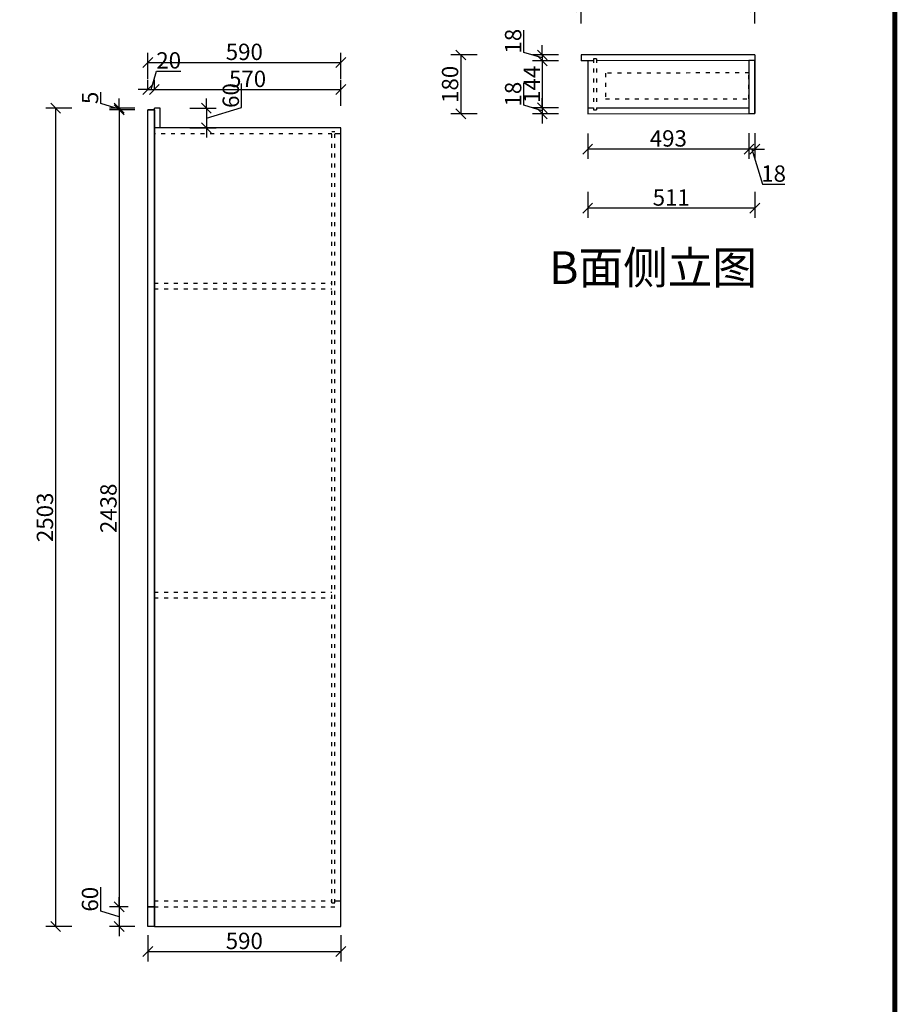
# Model space of a CAD drawing. Units: millimetres. Extents: x -153 to 122775, y 0 to 85608.
# Drawn here: x 110162 to 112846, y 79769 to 82781 of the extents above; entities that cross this region are included whole.
import ezdxf

# ---------------------------------------------------------------- set-up
doc = ezdxf.new("R2010")
doc.units = ezdxf.units.MM
doc.linetypes.add('1000', pattern=[30, 12, -18])
doc.styles.get("Standard").update_dxf_attribs({"font": 'arial.ttf'})
doc.dimstyles.new('ISO-25', dxfattribs={"dimtxt": 80, "dimasz": 30, "dimexe": 40, "dimexo": 80, "dimtad": 1, "dimdec": 0, "dimtxsty": 'Standard', "dimblk": 'ARCHTICK', "dimcen": 2.5, "dimclrd": 8, "dimclre": 8, "dimclrt": 1, "dimadec": 0, "dimazin": 0, "dimtfac": 1, "dimtdec": 0, "dimtmove": 1, "dimatfit": 0, "dimldrblk": 'ARCHTICK', "dimfxl": 200, "dimfxlon": 1, "dimarcsym": 0})

# ---------------------------------------------------------------- blocks, each defined once
blk = doc.blocks.new('_Oblique')
at = {"color": 0, "linetype": 'ByBlock', "lineweight": -2}
blk.add_line((-0.5, -0.5), (0.5, 0.5), dxfattribs=at)
blk = doc.blocks.new('*D123')
at = {"color": 8, "lineweight": -2, "ltscale": 3, "transparency": 16777216}
for p, q in [((111878.9, 82769.7), (111878.9, 82849.7)), ((112409.9, 82769.7), (112409.9, 82849.7))]:
    blk.add_line(p, q, dxfattribs=at)
at = {"color": 8, "linetype": 'ByBlock', "lineweight": -2, "ltscale": 3, "transparency": 16777216}
blk.add_line((112409.9, 82819.7), (111878.9, 82819.7), dxfattribs=at)
at = {"layer": 'Defpoints', "color": 0, "ltscale": 3, "transparency": 16777216}
for p in [(111878.9, 82819.7), (111878.9, 82673.7), (112409.9, 82673.7)]:
    blk.add_point(p, dxfattribs=at)
at = {"color": 8, "lineweight": -2, "ltscale": 3, "transparency": 16777216, "xscale": 30, "yscale": 30, "zscale": 30, "rotation": 180}
blk.add_blockref('_Oblique', (111878.9, 82819.7), dxfattribs=at)
at = {"color": 8, "lineweight": -2, "ltscale": 3, "transparency": 16777216, "xscale": 30, "yscale": 30, "zscale": 30}
blk.add_blockref('_Oblique', (112409.9, 82819.7), dxfattribs=at)
at = {"color": 1, "ltscale": 3, "transparency": 16777216, "insert": (112144.4, 82845.9), "char_height": 50, "attachment_point": 5}
blk.add_mtext('531', dxfattribs=at)
blk = doc.blocks.new('*D124')
at = {"color": 8, "lineweight": -2, "ltscale": 3, "transparency": 16777216}
for p, q in [((112391.9, 82433.7), (112391.9, 82355)), ((112409.9, 82433.7), (112409.9, 82355))]:
    blk.add_line(p, q, dxfattribs=at)
at = {"color": 8, "linetype": 'ByBlock', "lineweight": -2, "ltscale": 3, "transparency": 16777216}
for p, q in [((112391.9, 82385), (112361.9, 82385)), ((112409.9, 82385), (112391.9, 82385)), ((112409.9, 82385), (112391.9, 82385)), ((112400.9, 82385), (112433.2, 82277.5)), ((112409.9, 82385), (112439.9, 82385)), ((112433.2, 82277.5), (112501.4, 82277.5))]:
    blk.add_line(p, q, dxfattribs=at)
at = {"layer": 'Defpoints', "color": 0, "ltscale": 3, "transparency": 16777216}
for p in [(112391.9, 82493.7), (112409.9, 82493.7), (112391.9, 82385)]:
    blk.add_point(p, dxfattribs=at)
at = {"color": 8, "lineweight": -2, "ltscale": 3, "transparency": 16777216, "xscale": 30, "yscale": 30, "zscale": 30}
blk.add_blockref('_Oblique', (112391.9, 82385), dxfattribs=at)
at = {"color": 8, "lineweight": -2, "ltscale": 3, "transparency": 16777216, "xscale": 30, "yscale": 30, "zscale": 30, "rotation": 180}
blk.add_blockref('_Oblique', (112409.9, 82385), dxfattribs=at)
at = {"color": 1, "ltscale": 3, "transparency": 16777216, "insert": (112467.3, 82303.6), "char_height": 50, "attachment_point": 5}
blk.add_mtext('18', dxfattribs=at)
blk = doc.blocks.new('*D125')
at = {"color": 8, "lineweight": -2, "ltscale": 3, "transparency": 16777216}
for p, q in [((111898.9, 82433.1), (111898.9, 82355)), ((112391.9, 82433.7), (112391.9, 82355))]:
    blk.add_line(p, q, dxfattribs=at)
at = {"color": 8, "linetype": 'ByBlock', "lineweight": -2, "ltscale": 3, "transparency": 16777216}
blk.add_line((112391.9, 82385), (111898.9, 82385), dxfattribs=at)
at = {"layer": 'Defpoints', "color": 0, "ltscale": 3, "transparency": 16777216}
for p in [(111898.9, 82493.1), (112391.9, 82493.7), (111898.9, 82385)]:
    blk.add_point(p, dxfattribs=at)
at = {"color": 8, "lineweight": -2, "ltscale": 3, "transparency": 16777216, "xscale": 30, "yscale": 30, "zscale": 30, "rotation": 180}
blk.add_blockref('_Oblique', (111898.9, 82385), dxfattribs=at)
at = {"color": 8, "lineweight": -2, "ltscale": 3, "transparency": 16777216, "xscale": 30, "yscale": 30, "zscale": 30}
blk.add_blockref('_Oblique', (112391.9, 82385), dxfattribs=at)
at = {"color": 1, "ltscale": 3, "transparency": 16777216, "insert": (112145.4, 82411.2), "char_height": 50, "attachment_point": 5}
blk.add_mtext('493', dxfattribs=at)
blk = doc.blocks.new('*D126')
at = {"color": 8, "linetype": 'ByBlock', "lineweight": -2, "ltscale": 3, "transparency": 16777216}
for p, q in [((111703.4, 82681), (111703.4, 82749.3)), ((111759.9, 82664.1), (111703.4, 82681)), ((111759.9, 82673.1), (111759.9, 82703.1)), ((111759.9, 82673.1), (111759.9, 82655.1)), ((111759.9, 82673.1), (111759.9, 82655.1)), ((111759.9, 82655.1), (111759.9, 82625.1))]:
    blk.add_line(p, q, dxfattribs=at)
at = {"color": 8, "lineweight": -2, "ltscale": 3, "transparency": 16777216}
for p, q in [((111809.9, 82673.1), (111729.9, 82673.1)), ((111809.9, 82655.1), (111729.9, 82655.1))]:
    blk.add_line(p, q, dxfattribs=at)
at = {"layer": 'Defpoints', "color": 0, "ltscale": 3, "transparency": 16777216}
for p in [(111759.9, 82655.1), (111878.9, 82673.1), (111878.9, 82655.1)]:
    blk.add_point(p, dxfattribs=at)
at = {"color": 8, "lineweight": -2, "ltscale": 3, "transparency": 16777216, "xscale": 30, "yscale": 30, "zscale": 30}
for p, rotation in [((111759.9, 82673.1), 270), ((111759.9, 82655.1), 90)]:
    blk.add_blockref('_Oblique', p, dxfattribs=dict(at, rotation=rotation))
at = {"color": 1, "ltscale": 3, "transparency": 16777216, "insert": (111677.3, 82715.1), "char_height": 50, "attachment_point": 5, "rotation": 90}
blk.add_mtext('18', dxfattribs=at)
blk = doc.blocks.new('*D127')
at = {"color": 8, "lineweight": -2, "ltscale": 3, "transparency": 16777216}
for p, q in [((111809.9, 82655.1), (111729.9, 82655.1)), ((111809.9, 82511.1), (111729.9, 82511.1))]:
    blk.add_line(p, q, dxfattribs=at)
at = {"color": 8, "linetype": 'ByBlock', "lineweight": -2, "ltscale": 3, "transparency": 16777216}
blk.add_line((111759.9, 82655.1), (111759.9, 82511.1), dxfattribs=at)
at = {"layer": 'Defpoints', "color": 0, "ltscale": 3, "transparency": 16777216}
for p in [(111898.9, 82655.1), (111759.9, 82511.1), (111898.9, 82511.1)]:
    blk.add_point(p, dxfattribs=at)
at = {"color": 8, "lineweight": -2, "ltscale": 3, "transparency": 16777216, "xscale": 30, "yscale": 30, "zscale": 30}
for p, rotation in [((111759.9, 82655.1), 90), ((111759.9, 82511.1), 270)]:
    blk.add_blockref('_Oblique', p, dxfattribs=dict(at, rotation=rotation))
at = {"color": 1, "ltscale": 3, "transparency": 16777216, "insert": (111734.2, 82583.1), "char_height": 50, "attachment_point": 5, "rotation": 90}
blk.add_mtext('144', dxfattribs=at)
blk = doc.blocks.new('*D128')
at = {"color": 8, "linetype": 'ByBlock', "lineweight": -2, "ltscale": 3, "transparency": 16777216}
for p, q in [((111703.4, 82519), (111703.4, 82587.3)), ((111759.9, 82511.1), (111759.9, 82541.1)), ((111759.9, 82502.1), (111703.4, 82519)), ((111759.9, 82511.1), (111759.9, 82493.1)), ((111759.9, 82511.1), (111759.9, 82493.1)), ((111759.9, 82493.1), (111759.9, 82463.1))]:
    blk.add_line(p, q, dxfattribs=at)
at = {"color": 8, "lineweight": -2, "ltscale": 3, "transparency": 16777216}
for p, q in [((111809.9, 82511.1), (111729.9, 82511.1)), ((111809.9, 82493.1), (111729.9, 82493.1))]:
    blk.add_line(p, q, dxfattribs=at)
at = {"layer": 'Defpoints', "color": 0, "ltscale": 3, "transparency": 16777216}
for p in [(111759.9, 82493.1), (111898.9, 82511.1), (111898.9, 82493.1)]:
    blk.add_point(p, dxfattribs=at)
at = {"color": 8, "lineweight": -2, "ltscale": 3, "transparency": 16777216, "xscale": 30, "yscale": 30, "zscale": 30}
for p, rotation in [((111759.9, 82511.1), 270), ((111759.9, 82493.1), 90)]:
    blk.add_blockref('_Oblique', p, dxfattribs=dict(at, rotation=rotation))
at = {"color": 1, "ltscale": 3, "transparency": 16777216, "insert": (111677.3, 82553.1), "char_height": 50, "attachment_point": 5, "rotation": 90}
blk.add_mtext('18', dxfattribs=at)
blk = doc.blocks.new('*D96')
at = {"color": 8, "lineweight": -2, "ltscale": 3, "transparency": 16777216}
for p, q in [((111560.7, 82673.1), (111480.7, 82673.1)), ((111560.7, 82493.1), (111480.7, 82493.1))]:
    blk.add_line(p, q, dxfattribs=at)
at = {"color": 8, "linetype": 'ByBlock', "lineweight": -2, "ltscale": 3, "transparency": 16777216}
blk.add_line((111510.7, 82673.1), (111510.7, 82493.1), dxfattribs=at)
at = {"layer": 'Defpoints', "color": 0, "ltscale": 3, "transparency": 16777216}
for p in [(111878.9, 82673.1), (111510.7, 82493.1), (111898.9, 82493.1)]:
    blk.add_point(p, dxfattribs=at)
at = {"color": 8, "lineweight": -2, "ltscale": 3, "transparency": 16777216, "xscale": 30, "yscale": 30, "zscale": 30}
for p, rotation in [((111510.7, 82673.1), 90), ((111510.7, 82493.1), 270)]:
    blk.add_blockref('_Oblique', p, dxfattribs=dict(at, rotation=rotation))
at = {"color": 1, "ltscale": 3, "transparency": 16777216, "insert": (111484.5, 82583.1), "char_height": 50, "attachment_point": 5, "rotation": 90}
blk.add_mtext('180', dxfattribs=at)
blk = doc.blocks.new('*D97')
at = {"color": 8, "lineweight": -2, "ltscale": 3, "transparency": 16777216}
for p, q in [((111898.9, 82254.4), (111898.9, 82174.4)), ((112409.9, 82254.4), (112409.9, 82174.4))]:
    blk.add_line(p, q, dxfattribs=at)
at = {"color": 8, "linetype": 'ByBlock', "lineweight": -2, "ltscale": 3, "transparency": 16777216}
blk.add_line((112409.9, 82204.4), (111898.9, 82204.4), dxfattribs=at)
at = {"layer": 'Defpoints', "color": 0, "ltscale": 3, "transparency": 16777216}
for p in [(111898.9, 82493.1), (112409.9, 82493.7), (111898.9, 82204.4)]:
    blk.add_point(p, dxfattribs=at)
at = {"color": 8, "lineweight": -2, "ltscale": 3, "transparency": 16777216, "xscale": 30, "yscale": 30, "zscale": 30, "rotation": 180}
blk.add_blockref('_Oblique', (111898.9, 82204.4), dxfattribs=at)
at = {"color": 8, "lineweight": -2, "ltscale": 3, "transparency": 16777216, "xscale": 30, "yscale": 30, "zscale": 30}
blk.add_blockref('_Oblique', (112409.9, 82204.4), dxfattribs=at)
at = {"color": 1, "ltscale": 3, "transparency": 16777216, "insert": (112154.4, 82230.5), "char_height": 50, "attachment_point": 5}
blk.add_mtext('511', dxfattribs=at)
blk = doc.blocks.new('*D134')
at = {"color": 8, "lineweight": -2, "ltscale": 3, "transparency": 16777216}
for p, q in [((111207.6, 83504.8), (111239.9, 83612.3)), ((111239.9, 83612.3), (111308.2, 83612.3)), ((111198.6, 83549.7), (111198.6, 83474.8)), ((111216.6, 83448.8), (111216.6, 83534.8)), ((111198.6, 83504.8), (111168.6, 83504.8)), ((111198.6, 83504.8), (111216.6, 83504.8)), ((111198.6, 83504.8), (111216.6, 83504.8)), ((111216.6, 83504.8), (111246.6, 83504.8))]:
    blk.add_line(p, q, dxfattribs=at)
at = {"layer": 'Defpoints', "color": 0, "ltscale": 3, "transparency": 16777216}
for p in [(111198.6, 83609.7), (111216.6, 83504.8), (111216.6, 0)]:
    blk.add_point(p, dxfattribs=at)
at = {"color": 8, "lineweight": -2, "ltscale": 3, "transparency": 16777216, "xscale": 30, "yscale": 30, "zscale": 30}
blk.add_blockref('_Oblique', (111198.6, 83504.8), dxfattribs=at)
at = {"color": 8, "lineweight": -2, "ltscale": 3, "transparency": 16777216, "xscale": 30, "yscale": 30, "zscale": 30, "rotation": 180}
blk.add_blockref('_Oblique', (111216.6, 83504.8), dxfattribs=at)
at = {"color": 1, "ltscale": 3, "transparency": 16777216, "insert": (111274, 83638.5), "char_height": 50, "attachment_point": 5}
blk.add_mtext('18', dxfattribs=at)
blk = doc.blocks.new('*D135')
at = {"color": 8, "lineweight": -2, "ltscale": 3, "transparency": 16777216}
for p, q in [((111216.6, 83549.7), (111216.6, 83476.1)), ((111718.6, 83450.1), (111718.6, 83536.1)), ((111216.6, 83506.1), (111718.6, 83506.1))]:
    blk.add_line(p, q, dxfattribs=at)
at = {"layer": 'Defpoints', "color": 0, "ltscale": 3, "transparency": 16777216}
for p in [(111216.6, 83609.7), (111718.6, 83506.1), (111718.6, 0)]:
    blk.add_point(p, dxfattribs=at)
at = {"color": 8, "lineweight": -2, "ltscale": 3, "transparency": 16777216, "xscale": 30, "yscale": 30, "zscale": 30, "rotation": 180}
blk.add_blockref('_Oblique', (111216.6, 83506.1), dxfattribs=at)
at = {"color": 8, "lineweight": -2, "ltscale": 3, "transparency": 16777216, "xscale": 30, "yscale": 30, "zscale": 30}
blk.add_blockref('_Oblique', (111718.6, 83506.1), dxfattribs=at)
at = {"color": 1, "ltscale": 3, "transparency": 16777216, "insert": (111467.6, 83532.3), "char_height": 50, "attachment_point": 5}
blk.add_mtext('502', dxfattribs=at)
blk = doc.blocks.new('*D138')
at = {"color": 8, "lineweight": -2, "ltscale": 3, "transparency": 16777216}
for p, q in [((69.7, 82673.7), (-16.3, 82673.7)), ((13.7, 82673.7), (13.7, 82527.2)), ((-34.2, 82527.2), (43.7, 82527.2))]:
    blk.add_line(p, q, dxfattribs=at)
at = {"layer": 'Defpoints', "color": 0, "ltscale": 3, "transparency": 16777216}
for p in [(112409.9, 82673.7), (-94.2, 82527.2), (13.7, 82527.2)]:
    blk.add_point(p, dxfattribs=at)
at = {"color": 8, "lineweight": -2, "ltscale": 3, "transparency": 16777216, "xscale": 30, "yscale": 30, "zscale": 30}
for p, rotation in [((13.7, 82673.7), 90), ((13.7, 82527.2), 270)]:
    blk.add_blockref('_Oblique', p, dxfattribs=dict(at, rotation=rotation))
at = {"color": 1, "ltscale": 3, "transparency": 16777216, "insert": (-12.5, 82600.5), "char_height": 50, "attachment_point": 5, "rotation": 90}
blk.add_mtext('146', dxfattribs=at)
blk = doc.blocks.new('*D139')
at = {"color": 8, "lineweight": -2, "ltscale": 3, "transparency": 16777216}
for p, q in [((-93.9, 82542.7), (-93.9, 82615.4)), ((13.7, 82527.2), (13.7, 82557.2)), ((13.7, 82510.5), (-93.9, 82542.7)), ((-34.2, 82527.2), (43.7, 82527.2)), ((13.7, 82527.2), (13.7, 82493.7)), ((13.7, 82527.2), (13.7, 82493.7)), ((69.7, 82493.7), (-16.3, 82493.7)), ((13.7, 82493.7), (13.7, 82463.7))]:
    blk.add_line(p, q, dxfattribs=at)
at = {"layer": 'Defpoints', "color": 0, "ltscale": 3, "transparency": 16777216}
for p in [(-94.2, 82527.2), (13.7, 82493.7), (112409.9, 82493.7)]:
    blk.add_point(p, dxfattribs=at)
at = {"color": 8, "lineweight": -2, "ltscale": 3, "transparency": 16777216, "xscale": 30, "yscale": 30, "zscale": 30}
for p, rotation in [((13.7, 82527.2), 270), ((13.7, 82493.7), 90)]:
    blk.add_blockref('_Oblique', p, dxfattribs=dict(at, rotation=rotation))
at = {"color": 1, "ltscale": 3, "transparency": 16777216, "insert": (-120.1, 82579), "char_height": 50, "attachment_point": 5, "rotation": 90}
blk.add_mtext('34', dxfattribs=at)
blk = doc.blocks.new('*D142')
at = {"color": 8, "linetype": 'ByBlock', "lineweight": -2, "ltscale": 3, "transparency": 16777216}
for p, q in [((110840.2, 82512.4), (110840.2, 82585.4)), ((110732.7, 82510.1), (110732.7, 82540.1)), ((110732.7, 82480.1), (110840.2, 82512.4)), ((110732.7, 82510.1), (110732.7, 82450.1)), ((110732.7, 82510.1), (110732.7, 82450.1)), ((110732.7, 82450.1), (110732.7, 82420.1))]:
    blk.add_line(p, q, dxfattribs=at)
at = {"color": 8, "lineweight": -2, "ltscale": 3, "transparency": 16777216}
for p, q in [((110682.7, 82510.1), (110762.7, 82510.1)), ((110682.7, 82450.1), (110762.7, 82450.1))]:
    blk.add_line(p, q, dxfattribs=at)
at = {"layer": 'Defpoints', "color": 0, "ltscale": 3, "transparency": 16777216}
for p in [(110591.8, 82510.1), (110591.8, 82450.1), (110732.7, 82450.1)]:
    blk.add_point(p, dxfattribs=at)
at = {"color": 8, "lineweight": -2, "ltscale": 3, "transparency": 16777216, "xscale": 30, "yscale": 30, "zscale": 30}
for p, rotation in [((110732.7, 82510.1), 270), ((110732.7, 82450.1), 90)]:
    blk.add_blockref('_Oblique', p, dxfattribs=dict(at, rotation=rotation))
at = {"color": 1, "ltscale": 3, "transparency": 16777216, "insert": (110814, 82548.9), "char_height": 50, "attachment_point": 5, "rotation": 90}
blk.add_mtext('60', dxfattribs=at)
blk = doc.blocks.new('*D143')
at = {"color": 8, "linetype": 'ByBlock', "lineweight": -2, "ltscale": 3, "transparency": 16777216}
for p, q in [((110563.8, 82567.3), (110580.8, 82623.7)), ((110580.8, 82623.7), (110654.3, 82623.7)), ((110553.8, 82567.3), (110523.8, 82567.3)), ((110553.8, 82567.3), (110573.8, 82567.3)), ((110553.8, 82567.3), (110573.8, 82567.3)), ((110573.8, 82567.3), (110603.8, 82567.3))]:
    blk.add_line(p, q, dxfattribs=at)
at = {"color": 8, "lineweight": -2, "ltscale": 3, "transparency": 16777216}
for p, q in [((110553.8, 82565.1), (110553.8, 82597.3)), ((110573.8, 82565.1), (110573.8, 82597.3))]:
    blk.add_line(p, q, dxfattribs=at)
at = {"layer": 'Defpoints', "color": 0, "ltscale": 3, "transparency": 16777216}
for p in [(110573.8, 82567.3), (110553.8, 82505.1), (110573.8, 82505.1)]:
    blk.add_point(p, dxfattribs=at)
at = {"color": 8, "lineweight": -2, "ltscale": 3, "transparency": 16777216, "xscale": 30, "yscale": 30, "zscale": 30}
blk.add_blockref('_Oblique', (110553.8, 82567.3), dxfattribs=at)
at = {"color": 8, "lineweight": -2, "ltscale": 3, "transparency": 16777216, "xscale": 30, "yscale": 30, "zscale": 30, "rotation": 180}
blk.add_blockref('_Oblique', (110573.8, 82567.3), dxfattribs=at)
at = {"color": 1, "ltscale": 3, "transparency": 16777216, "insert": (110617.6, 82649.9), "char_height": 50, "attachment_point": 5}
blk.add_mtext('20', dxfattribs=at)
blk = doc.blocks.new('*D144')
at = {"color": 8, "lineweight": -2, "ltscale": 3, "transparency": 16777216}
for p, q in [((110573.8, 82565.1), (110573.8, 82597.3)), ((111143.8, 82517.3), (111143.8, 82597.3))]:
    blk.add_line(p, q, dxfattribs=at)
at = {"color": 8, "linetype": 'ByBlock', "lineweight": -2, "ltscale": 3, "transparency": 16777216}
blk.add_line((110573.8, 82567.3), (111143.8, 82567.3), dxfattribs=at)
at = {"layer": 'Defpoints', "color": 0, "ltscale": 3, "transparency": 16777216}
for p in [(111143.8, 82567.3), (110573.8, 82505.1), (111143.8, 82450.1)]:
    blk.add_point(p, dxfattribs=at)
at = {"color": 8, "lineweight": -2, "ltscale": 3, "transparency": 16777216, "xscale": 30, "yscale": 30, "zscale": 30, "rotation": 180}
blk.add_blockref('_Oblique', (110573.8, 82567.3), dxfattribs=at)
at = {"color": 8, "lineweight": -2, "ltscale": 3, "transparency": 16777216, "xscale": 30, "yscale": 30, "zscale": 30}
blk.add_blockref('_Oblique', (111143.8, 82567.3), dxfattribs=at)
at = {"color": 1, "ltscale": 3, "transparency": 16777216, "insert": (110858.8, 82593.4), "char_height": 50, "attachment_point": 5}
blk.add_mtext('570', dxfattribs=at)
blk = doc.blocks.new('*D140')
at = {"color": 8, "lineweight": -2, "ltscale": 3, "transparency": 16777216}
for p, q in [((110553.8, 82599.9), (110553.8, 82679.9)), ((111143.8, 82599.9), (111143.8, 82679.9))]:
    blk.add_line(p, q, dxfattribs=at)
at = {"color": 8, "linetype": 'ByBlock', "lineweight": -2, "ltscale": 3, "transparency": 16777216}
blk.add_line((110553.8, 82649.9), (111143.8, 82649.9), dxfattribs=at)
at = {"layer": 'Defpoints', "color": 0, "ltscale": 3, "transparency": 16777216}
for p in [(111143.8, 82649.9), (110553.8, 82505.1), (111143.8, 82450.1)]:
    blk.add_point(p, dxfattribs=at)
at = {"color": 8, "lineweight": -2, "ltscale": 3, "transparency": 16777216, "xscale": 30, "yscale": 30, "zscale": 30, "rotation": 180}
blk.add_blockref('_Oblique', (110553.8, 82649.9), dxfattribs=at)
at = {"color": 8, "lineweight": -2, "ltscale": 3, "transparency": 16777216, "xscale": 30, "yscale": 30, "zscale": 30}
blk.add_blockref('_Oblique', (111143.8, 82649.9), dxfattribs=at)
at = {"color": 1, "ltscale": 3, "transparency": 16777216, "insert": (110848.8, 82676), "char_height": 50, "attachment_point": 5}
blk.add_mtext('590', dxfattribs=at)
blk = doc.blocks.new('*D141')
at = {"color": 8, "linetype": 'ByBlock', "lineweight": -2, "ltscale": 3, "transparency": 16777216}
for p, q in [((110409.7, 82524.5), (110409.7, 82558.9)), ((110466.1, 82507.6), (110409.7, 82524.5)), ((110466.1, 82510.1), (110466.1, 82540.1)), ((110466.1, 82510.1), (110466.1, 82505.1)), ((110466.1, 82510.1), (110466.1, 82505.1)), ((110466.1, 82505.1), (110466.1, 82475.1))]:
    blk.add_line(p, q, dxfattribs=at)
at = {"color": 8, "lineweight": -2, "ltscale": 3, "transparency": 16777216}
for p, q in [((110513.8, 82510.1), (110436.1, 82510.1)), ((110513.8, 82505.1), (110436.1, 82505.1))]:
    blk.add_line(p, q, dxfattribs=at)
at = {"layer": 'Defpoints', "color": 0, "ltscale": 3, "transparency": 16777216}
for p in [(110466.1, 82505.1), (110573.8, 82510.1), (110573.8, 82505.1)]:
    blk.add_point(p, dxfattribs=at)
at = {"color": 8, "lineweight": -2, "ltscale": 3, "transparency": 16777216, "xscale": 30, "yscale": 30, "zscale": 30}
for p, rotation in [((110466.1, 82510.1), 270), ((110466.1, 82505.1), 90)]:
    blk.add_blockref('_Oblique', p, dxfattribs=dict(at, rotation=rotation))
at = {"color": 1, "ltscale": 3, "transparency": 16777216, "insert": (110383.6, 82541.7), "char_height": 50, "attachment_point": 5, "rotation": 90}
blk.add_mtext('5', dxfattribs=at)
blk = doc.blocks.new('*D145')
at = {"color": 8, "lineweight": -2, "ltscale": 3, "transparency": 16777216}
for p, q in [((110513.8, 82505.1), (110436.1, 82505.1)), ((110493.8, 80067.1), (110436.1, 80067.1))]:
    blk.add_line(p, q, dxfattribs=at)
at = {"color": 8, "linetype": 'ByBlock', "lineweight": -2, "ltscale": 3, "transparency": 16777216}
blk.add_line((110466.1, 82505.1), (110466.1, 80067.1), dxfattribs=at)
at = {"layer": 'Defpoints', "color": 0, "ltscale": 3, "transparency": 16777216}
for p in [(110573.8, 82505.1), (110466.1, 80067.1), (110553.8, 80067.1)]:
    blk.add_point(p, dxfattribs=at)
at = {"color": 8, "lineweight": -2, "ltscale": 3, "transparency": 16777216, "xscale": 30, "yscale": 30, "zscale": 30}
for p, rotation in [((110466.1, 82505.1), 90), ((110466.1, 80067.1), 270)]:
    blk.add_blockref('_Oblique', p, dxfattribs=dict(at, rotation=rotation))
at = {"color": 1, "ltscale": 3, "transparency": 16777216, "insert": (110439.9, 81286.1), "char_height": 50, "attachment_point": 5, "rotation": 90}
blk.add_mtext('2438', dxfattribs=at)
blk = doc.blocks.new('*D146')
at = {"color": 8, "linetype": 'ByBlock', "lineweight": -2, "ltscale": 3, "transparency": 16777216}
for p, q in [((110409.6, 80054.1), (110409.6, 80127)), ((110466.1, 80067.1), (110466.1, 80097.1)), ((110466.1, 80037.1), (110409.6, 80054.1)), ((110466.1, 80067.1), (110466.1, 80007.1)), ((110466.1, 80067.1), (110466.1, 80007.1)), ((110466.1, 80007.1), (110466.1, 79977.1))]:
    blk.add_line(p, q, dxfattribs=at)
at = {"color": 8, "lineweight": -2, "ltscale": 3, "transparency": 16777216}
for p, q in [((110493.8, 80067.1), (110436.1, 80067.1)), ((110513.8, 80007.1), (110436.1, 80007.1))]:
    blk.add_line(p, q, dxfattribs=at)
at = {"layer": 'Defpoints', "color": 0, "ltscale": 3, "transparency": 16777216}
for p in [(110553.8, 80067.1), (110466.1, 80007.1), (110573.8, 80007.1)]:
    blk.add_point(p, dxfattribs=at)
at = {"color": 8, "lineweight": -2, "ltscale": 3, "transparency": 16777216, "xscale": 30, "yscale": 30, "zscale": 30}
for p, rotation in [((110466.1, 80067.1), 270), ((110466.1, 80007.1), 90)]:
    blk.add_blockref('_Oblique', p, dxfattribs=dict(at, rotation=rotation))
at = {"color": 1, "ltscale": 3, "transparency": 16777216, "insert": (110383.4, 80090.5), "char_height": 50, "attachment_point": 5, "rotation": 90}
blk.add_mtext('60', dxfattribs=at)
blk = doc.blocks.new('*D147')
at = {"color": 8, "lineweight": -2, "ltscale": 3, "transparency": 16777216}
for p, q in [((110553.8, 79980.4), (110553.8, 79900.4)), ((111143.8, 79980.4), (111143.8, 79900.4))]:
    blk.add_line(p, q, dxfattribs=at)
at = {"color": 8, "linetype": 'ByBlock', "lineweight": -2, "ltscale": 3, "transparency": 16777216}
blk.add_line((110553.8, 79930.4), (111143.8, 79930.4), dxfattribs=at)
at = {"layer": 'Defpoints', "color": 0, "ltscale": 3, "transparency": 16777216}
for p in [(110553.8, 80067.1), (111143.8, 80067.1), (111143.8, 79930.4)]:
    blk.add_point(p, dxfattribs=at)
at = {"color": 8, "lineweight": -2, "ltscale": 3, "transparency": 16777216, "xscale": 30, "yscale": 30, "zscale": 30, "rotation": 180}
blk.add_blockref('_Oblique', (110553.8, 79930.4), dxfattribs=at)
at = {"color": 8, "lineweight": -2, "ltscale": 3, "transparency": 16777216, "xscale": 30, "yscale": 30, "zscale": 30}
blk.add_blockref('_Oblique', (111143.8, 79930.4), dxfattribs=at)
at = {"color": 1, "ltscale": 3, "transparency": 16777216, "insert": (110848.8, 79956.5), "char_height": 50, "attachment_point": 5}
blk.add_mtext('590', dxfattribs=at)
blk = doc.blocks.new('*D148')
at = {"color": 8, "lineweight": -2, "ltscale": 3, "transparency": 16777216}
for p, q in [((110321.8, 82510.1), (110241.8, 82510.1)), ((110321.8, 80007.1), (110241.8, 80007.1))]:
    blk.add_line(p, q, dxfattribs=at)
at = {"color": 8, "linetype": 'ByBlock', "lineweight": -2, "ltscale": 3, "transparency": 16777216}
blk.add_line((110271.8, 82510.1), (110271.8, 80007.1), dxfattribs=at)
at = {"layer": 'Defpoints', "color": 0, "ltscale": 3, "transparency": 16777216}
for p in [(110582.8, 82510.1), (110271.8, 80007.1), (110614.4, 80007.1)]:
    blk.add_point(p, dxfattribs=at)
at = {"color": 8, "lineweight": -2, "ltscale": 3, "transparency": 16777216, "xscale": 30, "yscale": 30, "zscale": 30}
for p, rotation in [((110271.8, 82510.1), 90), ((110271.8, 80007.1), 270)]:
    blk.add_blockref('_Oblique', p, dxfattribs=dict(at, rotation=rotation))
at = {"color": 1, "ltscale": 3, "transparency": 16777216, "insert": (110245.6, 81258.6), "char_height": 50, "attachment_point": 5, "rotation": 90}
blk.add_mtext('2503', dxfattribs=at)

msp = doc.modelspace()

# ---------------------------------------------------------------- linework, layer by layer
at = {"ltscale": 3}
for p, q in [((112409.9, 82673.7), (111878.9, 82673.1)), ((112409.9, 82673.7), (112409.9, 82493.7)), ((111878.9, 82673.1), (111878.9, 82655.1)), ((111878.9, 82673.1), (111878.9, 82655.1)), ((111878.9, 82661.1), (111878.9, 82661.1)), ((111916.9, 82655.1), (111878.9, 82655.1)), ((111898.9, 82655.1), (111898.9, 82493.1)), ((111925.9, 82661.1), (111916.9, 82661.1)), ((112409.9, 82655.7), (111925.9, 82655.1)), ((112391.9, 82655.7), (112391.9, 82493.7)), ((110553.8, 80067.1), (110553.8, 82505.1)), ((110573.8, 82505.1), (110553.8, 82505.1)), ((110573.8, 80007.1), (110573.8, 82510.1)), ((110591.8, 82510.1), (110573.8, 82510.1)), ((110591.8, 82450.1), (110591.8, 82510.1)), ((111898.9, 82511.1), (111916.9, 82511.1)), ((111898.9, 82493.1), (112409.9, 82493.7)), ((111916.9, 82505.1), (111925.9, 82505.1)), ((111925.9, 82511.1), (112391.9, 82511.7)), ((111143.8, 82450.1), (110573.8, 82450.1)), ((111125.8, 82438.1), (111116.8, 82438.1)), ((111143.8, 80007.1), (111143.8, 82450.1)), ((111143.8, 82432.1), (111125.8, 82432.1)), ((111125.8, 80085.1), (111143.8, 80085.1)), ((110573.8, 80067.1), (110553.8, 80067.1)), ((111116.8, 80079.1), (111125.8, 80079.1)), ((110573.8, 80007.1), (111143.8, 80007.1))]:
    msp.add_line(p, q, dxfattribs=at)
at = {"color": 0, "linetype": '1000'}
for p, q in [((111916.9, 82661.1), (111916.9, 82505.1)), ((111925.9, 82661.1), (111925.9, 82505.1)), ((111116.8, 80079.1), (111116.8, 82438.1)), ((111125.8, 80079.1), (111125.8, 82438.1)), ((111116.8, 82432.1), (110573.8, 82432.1)), ((110573.8, 81975.1), (111116.8, 81975.1)), ((110573.8, 81957.1), (111116.8, 81957.1)), ((110573.8, 81030.1), (111116.8, 81030.1)), ((110573.8, 81012.1), (111116.8, 81012.1)), ((110573.8, 80085.1), (111116.8, 80085.1)), ((110573.8, 80067.1), (111143.8, 80067.1))]:
    msp.add_line(p, q, dxfattribs=at)
at = {"linetype": 'ByBlock', "lineweight": -3, "const_width": 14.8}
msp.add_lwpolyline([(112838.2, 78608.5), (102545.9, 78608.5), (102545.9, 85599.7), (112838.2, 85599.7)], close=True, dxfattribs=at)
at = {"color": 242, "ltscale": 3}
for points in [[(112409.9, 82655.7), (112391.9, 82655.7), (112391.9, 82493.7), (112409.9, 82493.7)], [(110553.8, 82505.1), (110573.8, 82505.1), (110573.8, 80067.1), (110553.8, 80067.1)], [(110573.8, 80007.1), (110553.8, 80007.1), (110553.8, 80067.1), (110573.8, 80067.1)]]:
    msp.add_lwpolyline(points, close=True, dxfattribs=at)
at = {"color": 0, "linetype": '1000'}
msp.add_lwpolyline([(112391.9, 82618.1), (111953.2, 82617.4), (111953.2, 82538.6), (112391.9, 82539.2)], close=True, dxfattribs=at)

# ---------------------------------------------------------------- texts
at = {"color": 1, "insert": (111781.2, 82072.4), "char_height": 100, "width": 1770.448, "attachment_point": 1}
msp.add_mtext('{\\fKaiTi|b1|i0|c134|p49;B面侧立图}', dxfattribs=at)

# ---------------------------------------------------------------- dimensions: what is measured, and where the dimension line sits
at = {"ltscale": 3}
for base, p1, p2, override, picture, middle in [((111216.6, 83504.8), (111198.6, 83609.7), (111216.6, 0), {"dimtxt": 50, "dimexe": 30, "dimexo": 60, "dimblk": 'Oblique', "dimldrblk": 'Oblique', "dimfxl": 56, "dimarcsym": 1}, '*D134', (111240.5, 83638.5)), ((111718.6, 83506.1), (111216.6, 83609.7), (111718.6, 0), {"dimtxt": 50, "dimexe": 30, "dimexo": 60, "dimblk": 'Oblique', "dimldrblk": 'Oblique', "dimfxl": 56, "dimarcsym": 1}, '*D135', (111467.6, 83532.3)), ((111143.8, 82649.9), (110553.8, 82505.1), (111143.8, 82450.1), {"dimtxt": 50, "dimexe": 30, "dimexo": 60, "dimblk": 'Oblique', "dimldrblk": 'Oblique', "dimfxl": 50, "dimarcsym": 1}, '*D140', (110848.8, 82676)), ((110573.8, 82567.3), (110553.8, 82505.1), (110573.8, 82505.1), {"dimtxt": 50, "dimexe": 30, "dimexo": 60, "dimblk": 'Oblique', "dimldrblk": 'Oblique', "dimfxl": 50, "dimarcsym": 1}, '*D143', (110581.4, 82649.9)), ((111143.8, 82567.3), (110573.8, 82505.1), (111143.8, 82450.1), {"dimtxt": 50, "dimexe": 30, "dimexo": 60, "dimblk": 'Oblique', "dimldrblk": 'Oblique', "dimfxl": 50, "dimarcsym": 1}, '*D144', (110858.8, 82593.4)), ((111143.8, 79930.4), (110553.8, 80067.1), (111143.8, 80067.1), {"dimtxt": 50, "dimexe": 30, "dimexo": 60, "dimblk": 'Oblique', "dimldrblk": 'Oblique', "dimfxl": 50, "dimarcsym": 1}, '*D147', (110848.8, 79956.5))]:
    dim = msp.add_linear_dim(base=base, p1=p1, p2=p2, dimstyle='ISO-25', override=override, dxfattribs=at)
    dim.commit()
    dim.dimension.update_dxf_attribs({"geometry": picture, "text_midpoint": middle})
for base, p1, p2, angle, override, picture, middle in [((111878.9, 82819.7), (112409.9, 82673.7), (111878.9, 82673.7), 180, {"dimtxt": 50, "dimexe": 30, "dimexo": 60, "dimblk": 'Oblique', "dimldrblk": 'Oblique', "dimfxl": 50, "dimarcsym": 1}, '*D123', (112144.4, 82845.9)), ((111759.9, 82655.1), (111878.9, 82673.1), (111878.9, 82655.1), 90, {"dimtxt": 50, "dimexe": 30, "dimexo": 60, "dimblk": 'Oblique', "dimldrblk": 'Oblique', "dimfxl": 50, "dimarcsym": 1}, '*D126', (111677.3, 82681.6)), ((13.6941, 82527.2369), (112409.9123, 82673.6671), (-94.2098, 82527.2369), 90, {"dimtxt": 50, "dimexe": 30, "dimexo": 60, "dimblk": 'Oblique', "dimldrblk": 'Oblique', "dimfxl": 56, "dimarcsym": 1}, '*D138', (-12.4595, 82600.452)), ((111510.7, 82493.1), (111878.9, 82673.1), (111898.9, 82493.1), 90, {"dimtxt": 50, "dimexe": 30, "dimexo": 60, "dimblk": 'Oblique', "dimldrblk": 'Oblique', "dimfxl": 50, "dimarcsym": 1}, '*D96', (111484.5, 82583.1)), ((111759.9, 82511.1), (111898.9, 82655.1), (111898.9, 82511.1), 90, {"dimtxt": 50, "dimexe": 30, "dimexo": 60, "dimblk": 'Oblique', "dimldrblk": 'Oblique', "dimfxl": 50, "dimarcsym": 1}, '*D127', (111734.2, 82583.1)), ((13.6941, 82493.6671), (-94.2098, 82527.2369), (112409.9123, 82493.6671), 90, {"dimtxt": 50, "dimexe": 30, "dimexo": 60, "dimblk": 'Oblique', "dimldrblk": 'Oblique', "dimfxl": 56, "dimarcsym": 1}, '*D139', (-120.0512, 82543.3494)), ((110732.7, 82450.1), (110591.8, 82510.1), (110591.8, 82450.1), 90, {"dimtxt": 50, "dimexe": 30, "dimexo": 60, "dimblk": 'Oblique', "dimldrblk": 'Oblique', "dimfxl": 50, "dimarcsym": 1}, '*D142', (110814, 82513)), ((111759.9, 82493.1), (111898.9, 82511.1), (111898.9, 82493.1), 90, {"dimtxt": 50, "dimexe": 30, "dimexo": 60, "dimblk": 'Oblique', "dimldrblk": 'Oblique', "dimfxl": 50, "dimarcsym": 1}, '*D128', (111677.3, 82519.6)), ((110466.1, 82505.1), (110573.8, 82510.1), (110573.8, 82505.1), 90, {"dimtxt": 50, "dimexe": 30, "dimexo": 60, "dimblk": 'Oblique', "dimldrblk": 'Oblique', "dimfxl": 50, "dimarcsym": 1}, '*D141', (110383.6, 82525.2)), ((110271.8, 80007.1), (110582.8, 82510.1), (110614.4, 80007.1), 90, {"dimtxt": 50, "dimexe": 30, "dimexo": 60, "dimblk": 'Oblique', "dimldrblk": 'Oblique', "dimfxl": 50, "dimarcsym": 1}, '*D148', (110245.6, 81258.6)), ((110466.1, 80067.1), (110573.8, 82505.1), (110553.8, 80067.1), 90, {"dimtxt": 50, "dimexe": 30, "dimexo": 60, "dimblk": 'Oblique', "dimldrblk": 'Oblique', "dimfxl": 50, "dimarcsym": 1}, '*D145', (110439.9, 81286.1)), ((111898.9, 82385), (112391.9, 82493.7), (111898.9, 82493.1), 180, {"dimtxt": 50, "dimexe": 30, "dimexo": 60, "dimblk": 'Oblique', "dimldrblk": 'Oblique', "dimfxl": 50, "dimarcsym": 1}, '*D125', (112145.4, 82411.2)), ((111898.9, 82204.4), (112409.9, 82493.7), (111898.9, 82493.1), 180, {"dimtxt": 50, "dimexe": 30, "dimexo": 60, "dimblk": 'Oblique', "dimldrblk": 'Oblique', "dimfxl": 50, "dimarcsym": 1}, '*D97', (112154.4, 82230.5)), ((112391.9, 82385), (112409.9, 82493.7), (112391.9, 82493.7), 180, {"dimtxt": 50, "dimexe": 30, "dimexo": 60, "dimblk": 'Oblique', "dimldrblk": 'Oblique', "dimfxl": 50, "dimarcsym": 1}, '*D124', (112433.8, 82303.6)), ((110466.1, 80007.1), (110553.8, 80067.1), (110573.8, 80007.1), 90, {"dimtxt": 50, "dimexe": 30, "dimexo": 60, "dimblk": 'Oblique', "dimldrblk": 'Oblique', "dimfxl": 50, "dimarcsym": 1}, '*D146', (110383.4, 80054.7))]:
    dim = msp.add_linear_dim(base=base, p1=p1, p2=p2, angle=angle, dimstyle='ISO-25', override=override, dxfattribs=at)
    dim.commit()
    dim.dimension.update_dxf_attribs({"geometry": picture, "text_midpoint": middle})

doc.saveas('drawing.dxf')
